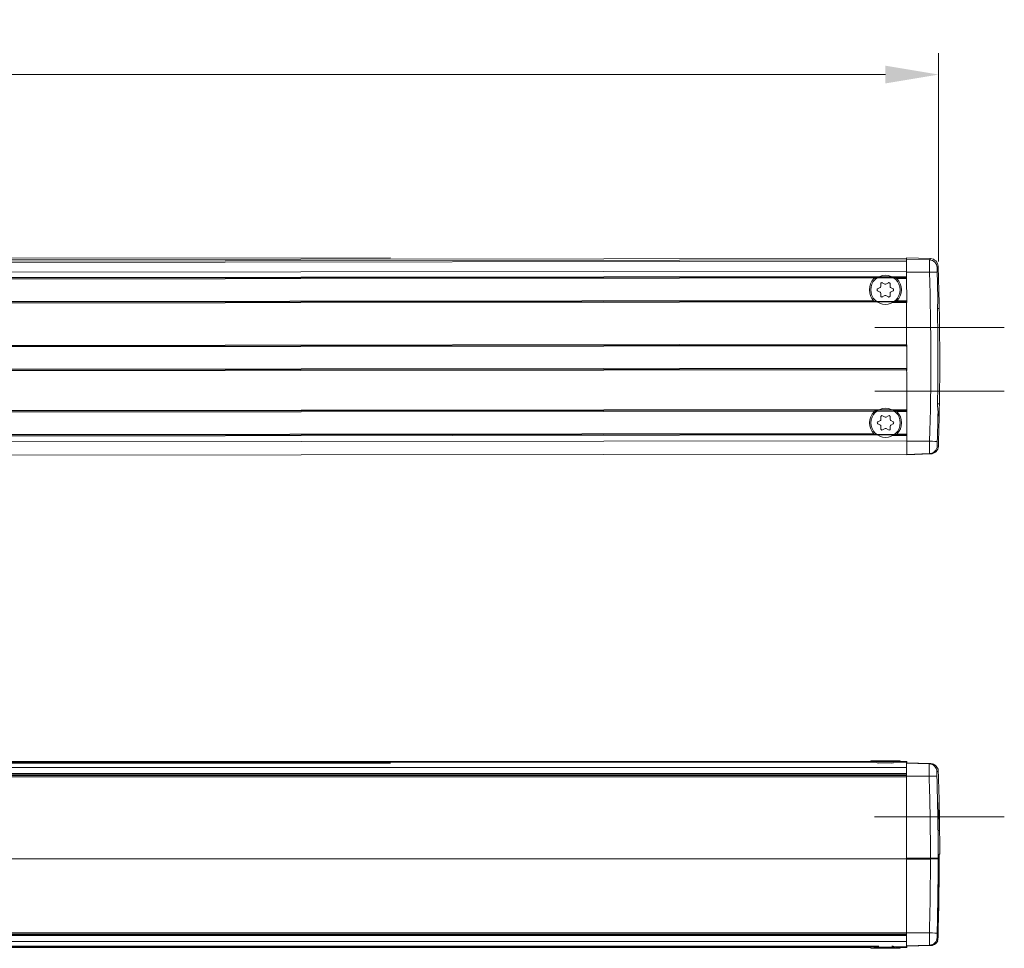
# Model space of a CAD drawing. Units: millimetres. Extents: x -1995 to 9755, y -3063 to 943.
# Drawn here: x 810 to 995, y -759 to -585 of the extents above; entities that cross this region are included whole.
import ezdxf

# ---------------------------------------------------------------- set-up
doc = ezdxf.new("R2010")
doc.units = ezdxf.units.MM
doc.header["$LTSCALE"] = 4
doc.linetypes.add('CENTER', pattern=[50.8, 31.75, -6.35, 6.35, -6.35])
for name, color, linetype, lineweight in [('SIMON-PROtec_01', 40, 'Continuous', 15), ('SIMON-PROtec_01.2', 40, 'CENTER', 15), ('SIMON-PROtec_07', 7, 'Continuous', 15)]:
    doc.layers.add(name, color=color, linetype=linetype, lineweight=lineweight)
doc.styles.add('arial_2.5', font='arial.ttf')
doc.dimstyles.new('Simon_RWA', dxfattribs={"dimscale": 4, "dimtxt": 2.5, "dimasz": 2.5, "dimexe": 2, "dimexo": 0, "dimgap": 0.8, "dimtad": 1, "dimrnd": 1e-08, "dimtxsty": 'arial_2.5', "dimcen": 0.09, "dimdle": 10, "dimclrd": 7, "dimclre": 7, "dimclrt": 7, "dimadec": 1, "dimazin": 2, "dimtfac": 1, "dimtmove": 0, "dimatfit": 3, "dimfxl": 1, "dimtolj": 1, "dimlwd": 25, "dimlwe": 25, "dimarcsym": 0})

# ---------------------------------------------------------------- blocks, each defined once
blk = doc.blocks.new('*D128')
at = {"layer": 'Defpoints', "color": 0, "transparency": 16777216}
for p in [(982.71, -595.12), (982.71, -634.26), (419.19, -634.83)]:
    blk.add_point(p, dxfattribs=at)
at = {"layer": 'SIMON-PROtec_07', "transparency": 16777216}
for p, q in [((419.19, -630.83), (419.19, -591.12)), ((982.71, -630.26), (982.71, -591.12)), ((429.19, -595.12), (972.71, -595.12))]:
    blk.add_line(p, q, dxfattribs=at)
for points in [[(429.19, -593.46), (429.19, -596.79), (419.19, -595.12)], [(972.71, -593.46), (972.71, -596.79), (982.71, -595.12)]]:
    blk.add_solid(points, dxfattribs=at)
at = {"layer": 'SIMON-PROtec_07', "transparency": 16777216, "insert": (700.95, -584.95), "char_height": 8, "attachment_point": 2, "style": 'arial_2.5'}
blk.add_mtext('\\A1;564', dxfattribs=at)

msp = doc.modelspace()

# ---------------------------------------------------------------- linework, layer by layer
at = {"layer": 'SIMON-PROtec_01'}
for p, q in [((976.69592, -629.95934), (425.19641, -630.63255)), ((976.69623, -630.21398), (425.19672, -630.88719)), ((879.69592, -629.56494), (641.6961, -629.85546)), ((976.69607, -629.68962), (641.69639, -630.09855)), ((976.69574, -629.80924), (976.69574, -629.8094)), ((976.69574, -629.8094), (980.97573, -629.95361)), ((976.69621, -629.80802), (976.69592, -629.56494)), ((981.16292, -629.7167), (976.69592, -629.56614)), ((981.16292, -629.71746), (976.69592, -629.5669)), ((976.69849, -632.07737), (425.19899, -632.75058)), ((976.69985, -633.17774), (976.69865, -632.19578)), ((980.98191, -632.28523), (976.69877, -632.28928)), ((976.69971, -633.05933), (430.54276, -633.72602)), ((638.44855, -633.62223), (976.68021, -633.20936)), ((639.19706, -633.77132), (976.68039, -633.35936)), ((971.82703, -634.96304), (971.82636, -634.41456)), ((972.12615, -634.24099), (972.60148, -634.51465)), ((972.80148, -634.5144), (973.27615, -634.23958)), ((973.57636, -634.41242), (973.57703, -634.9609)), ((976.69985, -633.17774), (974.04243, -633.18099)), ((974.44932, -633.33049), (976.70004, -633.32774)), ((974.84265, -633.48001), (976.70022, -633.47774)), ((976.70535, -637.67774), (976.70022, -633.47774)), ((971.25258, -635.41119), (971.72724, -635.13637)), ((971.72833, -636.03126), (971.253, -635.7576)), ((971.82921, -636.75282), (971.82854, -636.20434)), ((973.57854, -636.20221), (973.57921, -636.75069)), ((973.67724, -635.13399), (974.15257, -635.40765)), ((974.153, -635.75406), (973.67833, -636.02888)), ((639.69398, -638.27072), (976.68588, -637.85936)), ((976.6857, -637.70936), (639.95515, -638.1204)), ((970.45281, -637.56696), (640.24324, -637.97005)), ((972.60409, -636.65084), (972.12942, -636.92566)), ((973.27942, -636.92426), (972.80409, -636.6506)), ((974.04829, -637.98098), (976.70571, -637.97774)), ((976.70553, -637.82774), (974.45482, -637.83049)), ((976.70535, -637.67774), (974.84778, -637.68001)), ((981.15869, -639.12231), (981.15868, -639.12231)), ((982.82628, -639.12027), (982.476, -639.1207)), ((976.69559, -645.80935), (425.21576, -646.48253)), ((425.21594, -646.63253), (976.69577, -645.95935)), ((425.21612, -646.78253), (976.69595, -646.10935)), ((976.72091, -650.42773), (976.71578, -646.22773)), ((976.72077, -650.30932), (425.22125, -650.98253)), ((976.70126, -650.45935), (425.22143, -651.13253)), ((425.22161, -651.28253), (976.70144, -650.60935)), ((976.71054, -658.05934), (547.71871, -658.58301)), ((547.98025, -658.73269), (976.71072, -658.20934)), ((548.2687, -658.88233), (976.71091, -658.35934)), ((976.73037, -658.17772), (974.07294, -658.18097)), ((974.47984, -658.33047), (976.73055, -658.32772)), ((974.87317, -658.47999), (976.73074, -658.47772)), ((976.73586, -662.67772), (976.73074, -658.47772)), ((981.18053, -657.02229), (981.18054, -657.02229)), ((982.49785, -657.02069), (982.84813, -657.02026)), ((971.28309, -660.41117), (971.75776, -660.13635)), ((971.85755, -659.96302), (971.85688, -659.41454)), ((972.15666, -659.24097), (972.632, -659.51463)), ((972.832, -659.51438), (973.30666, -659.23956)), ((973.60688, -659.4124), (973.60754, -659.96088)), ((973.70776, -660.13397), (974.18309, -660.40763)), ((971.75885, -661.03124), (971.28352, -660.75758)), ((971.85973, -661.75281), (971.85906, -661.20432)), ((972.63461, -661.65082), (972.15994, -661.92564)), ((973.30994, -661.92424), (972.83461, -661.65058)), ((973.60906, -661.20219), (973.60973, -661.75067)), ((974.18351, -660.75404), (973.70885, -661.02886)), ((976.73743, -663.95931), (425.23791, -664.63252)), ((430.57914, -663.526), (976.7164, -662.85934)), ((976.71622, -662.70934), (546.48463, -663.23452)), ((970.48333, -662.56695), (547.23277, -663.0836)), ((974.0788, -662.98096), (976.73623, -662.97772)), ((976.73605, -662.82772), (974.48533, -662.83047)), ((976.73586, -662.67772), (974.87829, -662.67999)), ((976.73757, -664.07772), (976.73623, -662.97772)), ((976.73753, -664.04369), (981.01505, -664.03727)), ((425.24096, -667.13252), (976.74047, -666.45931)), ((981.0145, -666.36919), (976.74056, -666.52366)), ((981.20753, -666.41627), (976.74063, -666.57772)), ((879.69866, -724.5185), (425.199, -724.51843)), ((970.95079, -724.36851), (638.44855, -724.36846)), ((970.55994, -724.21851), (639.19707, -724.21846)), ((969.98331, -724.09519), (969.98331, -724.2185)), ((974.84265, -724.2185), (970.56293, -724.2185)), ((976.70004, -724.3685), (974.44933, -724.3685)), ((976.70022, -724.2185), (974.84265, -724.2185)), ((975.48331, -724.09519), (975.48331, -724.2185)), ((976.69866, -724.5185), (976.69986, -724.5185)), ((976.69881, -724.53061), (980.93599, -724.67857)), ((976.70022, -724.2185), (976.70535, -724.2185)), ((976.71579, -724.2185), (976.70535, -724.2185)), ((976.71561, -724.3685), (976.70553, -724.3685)), ((976.71579, -724.2185), (976.72092, -724.2185)), ((981.20245, -724.62511), (976.71815, -724.46852)), ((976.73074, -724.21851), (976.72092, -724.21851)), ((976.73056, -724.36851), (976.7211, -724.36851)), ((976.73074, -724.21851), (976.73587, -724.21851)), ((976.69657, -725.35185), (425.19672, -725.35176)), ((976.69585, -726.48518), (630.24363, -726.48513)), ((630.43161, -726.61846), (976.69582, -726.61851)), ((976.69579, -726.85413), (641.69674, -726.85408)), ((976.69578, -726.98651), (976.69545, -742.38092)), ((980.93237, -726.98912), (976.69578, -726.98651)), ((976.69578, -727.09973), (641.69643, -727.09968)), ((976.69592, -742.49351), (976.69625, -727.09972)), ((982.77031, -734.61178), (982.84114, -734.61066)), ((982.82516, -741.61976), (982.84813, -741.61896)), ((976.69592, -742.49353), (641.6961, -742.49347)), ((976.69545, -742.38092), (981.16292, -742.38093)), ((976.69621, -756.41987), (976.69592, -742.49351)), ((981.16292, -742.55612), (976.69592, -742.55611)), ((982.80434, -743.86852), (982.777, -743.86852)), ((976.69621, -756.41989), (641.69639, -756.41983)), ((976.69576, -756.66552), (641.6967, -756.66547)), ((976.69574, -756.44049), (976.69574, -756.4499)), ((976.69574, -756.4499), (980.97573, -756.44729)), ((982.60479, -755.66852), (982.63211, -755.66852)), ((425.19655, -756.95176), (976.69581, -756.95185)), ((976.69638, -758.08518), (425.19672, -758.08509)), ((976.69578, -756.81851), (425.19682, -756.81843)), ((982.49785, -757.90584), (982.47514, -757.90505)), ((971.45872, -758.91851), (425.19899, -758.91843)), ((638.44855, -759.06846), (970.95073, -759.06851)), ((639.19706, -759.21846), (969.95279, -759.21851)), ((969.95279, -759.34182), (969.95279, -759.2185)), ((974.44932, -759.0685), (976.70004, -759.0685)), ((974.84265, -759.2185), (976.70022, -759.2185)), ((975.45279, -759.34182), (975.45279, -759.2185)), ((976.69985, -758.9185), (976.69865, -758.9185)), ((980.98191, -758.75663), (976.69877, -758.90619)), ((976.70535, -759.2185), (976.70022, -759.2185)), ((976.70535, -759.2185), (976.71578, -759.2185)), ((976.70553, -759.0685), (976.7156, -759.0685)), ((976.72091, -759.2185), (976.71578, -759.2185)), ((981.24945, -758.81028), (976.71815, -758.96851)), ((976.72091, -759.21851), (976.73074, -759.21851)), ((976.72109, -759.06851), (976.73055, -759.06851)), ((976.73586, -759.21851), (976.73074, -759.21851))]:
    msp.add_line(p, q, dxfattribs=at)
for centre in [(972.70279, -635.58262), (972.7333, -660.5826)]:
    msp.add_circle(centre, 2.75, dxfattribs=at)
for centre, radius, start, end in [((981.11239, -631.21584), 1.5, 2.0077359, 88.0692912), ((972.70279, -635.58262), 3, 135.6429362, 224.4969442), ((972.02636, -634.41431), 0.2, 60.0699402, 180.0699402), ((972.70127, -634.34132), 0.2, 240.0699402, 300.0699402), ((973.37636, -634.41266), 0.2, 0.0699402, 120.0699402), ((972.70279, -635.58262), 3, 315.6429362, 44.4969442), ((971.35279, -635.58427), 0.2, 120.0699402, 240.0699402), ((971.62703, -634.96328), 0.2, 300.0699402, 0.0699402), ((971.62854, -636.20459), 0.2, 0.0699402, 60.0699402), ((973.77703, -634.96066), 0.2, 180.0699402, 240.0699402), ((973.77854, -636.20196), 0.2, 120.0699402, 180.0699402), ((974.05278, -635.58097), 0.2, 300.0699402, 60.0699402), ((972.02921, -636.75258), 0.2, 180.0699402, 300.0699402), ((972.7043, -636.82392), 0.2, 60.0699402, 120.0699402), ((973.37921, -636.75093), 0.2, 240.0699402, 0.0699402), ((972.7333, -660.5826), 3, 135.6429362, 224.4969442), ((972.7333, -660.5826), 3, 315.6429362, 44.4969442), ((971.3833, -660.58425), 0.2, 120.0699402, 240.0699402), ((971.65755, -659.96326), 0.2, 300.0699402, 0.0699402), ((972.05688, -659.41429), 0.2, 60.0699402, 180.0699402), ((972.73179, -659.3413), 0.2, 240.0699402, 300.0699402), ((973.40688, -659.41265), 0.2, 0.0699402, 120.0699402), ((973.80754, -659.96064), 0.2, 180.0699402, 240.0699402), ((974.0833, -660.58096), 0.2, 300.0699402, 60.0699402), ((971.65906, -661.20457), 0.2, 0.0699402, 60.0699402), ((972.05973, -661.75256), 0.2, 180.0699402, 300.0699402), ((972.73482, -661.82391), 0.2, 60.0699402, 120.0699402), ((973.40973, -661.75091), 0.2, 240.0699402, 0.0699402), ((973.80906, -661.20194), 0.2, 120.0699402, 180.0699402), ((981.15392, -664.91709), 1.5, 272.0699403, 358.1334962)]:
    msp.add_arc(centre, radius, start, end, dxfattribs=at)
for centre, major_axis, ratio, start_param, end_param in [((976.69879, -632.30902), (-0.00305, 2.5), 0.00001, 0.023259352, 0.480884757), ((976.69729, -631.07774), (-0.00122, 1), 0.00001, 0.130551263, 0.727916348), ((976.69652, -630.05798), (-0.00031, 0.25), 0.00001, 0.017045346, 0.100469285), ((976.69865, -632.19578), (-0.00305, 2.5), 0.00001, 0.729442076, 1.570796104), ((484.12184, -612.97455), (497.04105, -16.75225), 0.017441558, 6.256322947, 6.284262306), ((980.92521, -631.45253), (0.77387, -1.28496), 0.999487168, 1.063516892, 2.565589793), ((981.30957, -634.94676), (-0.14665, 5.23007), 0.000259145, 6.283169299, 6.300236679), ((981.1124, -631.21638), (1.49941, 0.04196), 0.999847305, 0.007062112, 1.509135013), ((980.92957, -632.29713), (1.4992, 0.04902), 0.006792059, 0.029672339, 1.535658835), ((501.43126, -648.65793), (0.5987, -490.89941), 0.97742654, 1.538270245, 1.602962866), ((982.45218, -632.25374), (-0.02808, 0.85317), 0.027959929, 0.015634147, 1.56295728), ((484.07479, -614.37054), (498.53666, -16.80266), 0.017441558, 6.256322947, 6.284262306), ((502.08192, -648.65753), (0.58953, -491.67506), 0.977504224, 1.592075772, 1.603005539), ((976.71836, -648.07818), (2.44137, -1999.99849), 0.00001, 4.70493855, 4.705088557), ((976.69985, -633.17774), (0.00018, -0.15), 0.00001, 0.000944698, 1.571270393), ((976.70022, -633.47774), (-0.00018, 0.15), 0.00001, 6.282671317, 7.853981411), ((976.71836, -648.07818), (2.44137, -1999.99851), 0.00001, 4.707188438, 4.711463605), ((976.70535, -637.67774), (0.00018, -0.15), 0.00001, 4.711353631, 6.281112829), ((976.70571, -637.97774), (-0.00018, 0.15), 0.00001, 4.712388758, 6.290684949), ((982.64775, -639.12189), (-0.04294, 2.24327), 0.02640375, 0.000448369, 0.836510586), ((483.14434, -654.93123), (499.63462, 18.0589), 0.00001, 6.282880814, 6.306486625), ((982.82001, -639.12168), (-0.04301, 2.24929), 0.002799927, 4.712963707, 6.283232699), ((483.49794, -648.6798), (0.61319, -499.72393), 0.999390554, 1.55287911, 1.588700776), ((976.71542, -645.92773), (0.00018, -0.15), 0.00001, 0.003971333, 1.57277981), ((976.71578, -646.22773), (-0.00018, 0.15), 0.00001, 6.279652501, 7.853981411), ((976.71836, -648.07818), (2.44137, -1999.99851), 0.00001, 4.713563772, 4.717588922), ((976.72091, -650.42773), (0.00018, -0.15), 0.00001, 4.712863048, 6.284130005), ((976.72128, -650.72773), (-0.00018, 0.15), 0.00001, 4.712388758, 6.284647428), ((976.73037, -658.17772), (0.00018, -0.15), 0.00001, 0.00397131, 1.572779819), ((976.73074, -658.47772), (-0.00018, 0.15), 0.00001, 6.282671317, 7.853981411), ((502.08127, -648.65673), (0.61001, -491.67534), 0.977504942, 1.538226838, 1.5495186), ((982.6696, -657.01907), (0.03746, 2.24337), 0.026403757, 2.305081622, 3.141143839), ((982.84186, -657.01886), (-0.03752, -2.24939), 0.002799935, 6.28313747, 7.853406462), ((483.12908, -642.42926), (499.67722, -16.83905), 0.00001, 0.001651469, 0.025256753), ((976.71836, -648.07818), (2.44137, -1999.99854), 0.00001, 4.719689299, 4.719839313), ((976.73586, -662.67772), (0.00018, -0.15), 0.00001, 4.712863047, 6.284130005), ((976.73623, -662.97772), (-0.00018, 0.15), 0.00001, 4.712388758, 6.29068495), ((976.73757, -664.07772), (0.00305, -2.5), 0.00001, 4.709844448, 6.2780964), ((980.96269, -664.02537), (1.4993, -0.04589), 0.006867883, 4.747531683, 6.253515371), ((982.48538, -664.06551), (0.02631, 0.85343), 0.027956751, 1.578722569, 3.136079734), ((980.96032, -664.87021), (-0.33409, -1.46232), 0.99959399, 0.260838981, 1.76283457), ((501.62179, -561.62232), (481.03134, -103.34364), 0.000370849, 0.000067284, 0.028494642), ((500.94032, -563.1388), (480.26777, -103.27733), 0.000370626, 0.000067324, 0.028474562), ((500.93631, -563.14871), (480.27179, -103.26741), 0.000369411, 6.281723613, 6.283252411), ((972.73331, -724.09519), (2.75, 0), 0.00001, 6.2638591, 9.405451754), ((972.70279, -724.2185), (3, 0), 0.00001, 3.915769496, 3.918210802), ((972.70279, -724.22186), (-2.75, 0), 0.00001, 3.841419241, 5.586301833), ((972.70279, -724.4685), (-2.75, 0), 0.00001, 4.125645238, 5.301574034), ((976.69883, -727.03053), (0, 2.5), 0.001220687, 0.007879782, 1.553188247), ((976.69866, -727.0185), (0, 2.5), 0.001220687, 6.283185084, 7.124253755), ((976.71773, -2724.46851), (0.00031, 2000), 0.001220687, 6.28314268, 6.291065089), ((976.69986, -724.3685), (0, -0.15), 0.001220687, 6.283185084, 7.853981411), ((976.70022, -724.3685), (0, 0.15), 0.001220687, 6.283185084, 7.853981411), ((976.70535, -724.3685), (0, 0.15), 0.001220687, 4.712388757, 6.283185084), ((976.70572, -724.3685), (0, -0.15), 0.001220687, 4.712388758, 5.708780187), ((976.71542, -724.3685), (0, 0.15), 0.001220687, 3.973220678, 4.712388726), ((976.71579, -724.3685), (0, 0.15), 0.001220687, 6.283185084, 7.853981411), ((976.72092, -724.3685), (0, 0.15), 0.001220687, 4.712388757, 6.283185084), ((976.72128, -724.3685), (0, -0.15), 0.001220687, 4.712388758, 5.443166084), ((976.73038, -724.36851), (0, 0.15), 0.001220687, 3.978694567, 4.712388727), ((976.73074, -724.36851), (0, 0.15), 0.001220687, 6.283185084, 7.853981411), ((976.73587, -724.36851), (0, 0.15), 0.001220687, 4.712388757, 6.283185084), ((976.73624, -724.36851), (0, -0.15), 0.001220687, 4.712388758, 5.447826551), ((501.14448, -828.45909), (480.05828, 103.83391), 0.000258265, 0.001020397, 0.033283225), ((980.88365, -726.17761), (-0.3054, 1.46858), 0.999445381, 4.540154717, 6.043127937), ((976.69729, -726.0185), (0, 1), 0.001220687, 0.841068448, 1.509714018), ((980.88185, -727.01551), (1.4993, 0.04567), 0.016572587, 0.034516819, 1.53658982), ((484.12184, -741.83969), (230.29594, -440.78819), 0.99927776, 1.088547487, 1.119506033), ((982.40874, -726.98329), (-0.02653, 0.85472), 0.032798989, 0.005791418, 1.55307661), ((484.07479, -741.86427), (230.9889, -442.11453), 0.99927776, 1.088547487, 1.119506033), ((501.83441, -829.99159), (480.81519, 103.9165), 0.000258145, 6.283138318, 6.316491489), ((982.82001, -743.86829), (0.0063, 2.24934), 0.019120914, 0.000678493, 1.570947485), ((982.84186, -743.8683), (-0.0063, -2.24934), 0.016679558, 3.142264748, 4.71253374), ((483.49794, -759.06019), (499.41975, 17.44402), 0.000042834, 6.283183835, 6.302316027), ((976.70155, -742.4689), (0, -4.99695), 0.001220693, 4.694780899, 4.697855088), ((484.12184, -743.09165), (-228.69911, -441.6188), 0.999280476, 2.021477687, 2.049417046), ((981.30945, -742.4708), (0.00142, -5.1078), 0.028686704, 4.69478542, 4.711899789), ((981.30957, -742.46704), (-0.00141, -5.10988), 0.028698458, 4.712652219, 4.729831163), ((981.1124, -742.40732), (1.5, -0.00074), 0.017623108, 0.035045958, 1.537118959), ((981.11239, -742.46851), (1.5, -0.00001), 0.00011422, 0.035041604, 1.537099001), ((981.1124, -742.52996), (1.5, 0.00073), 0.017467928, 4.746066525, 6.248139426), ((484.07479, -743.06729), (-229.38727, -442.94764), 0.999280476, 2.021477687, 2.049417046), ((982.71441, -742.4703), (-0.00004, 3.58728), 0.028697643, 1.553189092, 1.570298402), ((982.71506, -742.46735), (0.00005, 3.59854), 0.028787701, 1.571120646, 1.58824774), ((483.14434, -742.46844), (0.0034, 499.96088), 0.999347437, 4.685990501, 4.709595412), ((483.12908, -742.46844), (0.00296, -499.96088), 0.999432643, 1.544385108, 1.56799002), ((976.69879, -756.40627), (0, -2.5), 0.001220687, 4.72984205, 6.275290772), ((976.69652, -756.41551), (0, 0.25), 0.001220687, 1.588249397, 1.671673285), ((980.92521, -756.42113), (1.49944, -0.04115), 0.016520625, 4.74654116, 6.248614061), ((982.45218, -756.44891), (0.02391, 0.8532), 0.032859288, 1.588369025, 3.135692159), ((982.64775, -755.66644), (0.05927, 2.24332), 0.019114827, 1.572223406, 2.408285623), ((982.6696, -755.66645), (-0.05927, -2.24332), 0.016675145, 4.713752006, 5.549814222), ((976.69729, -757.4185), (0, 1), 0.001220687, 1.703851397, 2.300523822), ((976.69865, -756.4185), (0, -2.5), 0.001220687, 5.442116414, 6.283185085), ((980.92957, -757.25759), (-0.30525, -1.46861), 0.999442867, 0.239959283, 1.745945779), ((502.08192, -653.65374), (480.61481, -103.70206), 0.000252893, 6.249804043, 6.260733809), ((972.70279, -759.34182), (-2.75, 0), 0.00001, 3.139123197, 6.280715851), ((972.70279, -759.09518), (2.75, 0), 0.00001, 0.860730173, 2.283496805), ((976.71836, 1241.03149), (-0.00031, -2000), 0.001220687, 6.275290772, 6.283227935), ((976.69985, -759.0685), (0, 0.15), 0.001220687, 4.712388758, 6.283185084), ((976.70022, -759.0685), (0, -0.15), 0.001220687, 4.712388757, 6.283185084), ((976.70535, -759.0685), (0, -0.15), 0.001220687, 6.283185084, 7.853981411), ((976.70571, -759.0685), (0, -0.15), 0.001220687, 3.716276291, 4.712388709), ((976.71542, -759.0685), (0, 0.15), 0.001220687, 4.712388758, 5.451349778), ((976.71578, -759.0685), (0, -0.15), 0.001220687, 4.712388757, 6.283185084), ((976.72091, -759.0685), (0, -0.15), 0.001220687, 6.283185084, 7.853981411), ((976.72128, -759.0685), (0, -0.15), 0.001220687, 3.981806842, 4.712388727), ((976.73037, -759.06851), (0, 0.15), 0.001220687, 4.712388758, 5.445917579), ((976.73074, -759.06851), (0, -0.15), 0.001220687, 4.712388757, 6.283185084), ((976.73586, -759.06851), (0, -0.15), 0.001220687, 6.283185084, 7.853981411), ((976.73623, -759.06851), (0, -0.15), 0.001220687, 3.97709816, 4.712388726), ((501.43126, -655.09516), (479.81849, -103.71505), 0.000257672, 6.249826697, 6.282166691)]:
    msp.add_ellipse(centre, major_axis=major_axis, ratio=ratio, start_param=start_param, end_param=end_param, dxfattribs=at)
for points, knots in [([(980.97573, -629.95361), (980.9726, -629.95903), (980.97028, -630.02913), (980.96901, -630.15163), (980.96837, -630.21288), (980.96798, -630.2871), (980.96783, -630.37215), (980.96776, -630.41468), (980.96774, -630.45991), (980.96778, -630.50756), (980.9678, -630.53138), (980.96783, -630.55581), (980.96788, -630.5808), (980.96792, -630.60579), (980.96799, -630.63217), (980.96805, -630.65744), (980.96861, -630.85962), (980.96996, -631.10477), (980.97228, -631.38155), (980.9746, -631.65834), (980.9779, -631.96695), (980.98191, -632.28523)], [0, 0, 0, 0, 0.25, 0.25, 0.25, 0.375, 0.375, 0.375, 0.4375, 0.4375, 0.4375, 0.46875, 0.46875, 0.46875, 0.5, 0.5, 0.5, 0.75, 0.75, 0.75, 1, 1, 1, 1]), ([(970.5578, -633.48524), (970.57248, -633.47023), (970.58927, -633.45651), (970.63443, -633.42489), (970.66409, -633.4088), (970.76173, -633.36386), (970.84775, -633.34127), (970.92863, -633.33525), (970.9397, -633.33477), (970.95076, -633.33476)], [0.08577930204, 0.08577930204, 0.08577930204, 0.08577930204, 0.09196492004, 0.09196492004, 0.10150077343, 0.10150077343, 0.12569984932, 0.12569984932, 0.1294141635, 0.1294141635, 0.1294141635, 0.1294141635]), ([(974.44932, -633.33049), (974.46038, -633.33048), (974.47145, -633.33092), (974.55234, -633.33675), (974.63842, -633.35913), (974.73617, -633.40383), (974.76587, -633.41985), (974.81111, -633.45136), (974.82793, -633.46503), (974.84265, -633.48001)], [0.01502562453, 0.01502562453, 0.01502562453, 0.01502562453, 0.01873993871, 0.01873993871, 0.0429390146, 0.0429390146, 0.05247486799, 0.05247486799, 0.05866048599, 0.05866048599, 0.05866048599, 0.05866048599]), ([(970.95625, -637.83476), (970.94519, -637.83477), (970.93412, -637.83432), (970.85323, -637.8285), (970.76716, -637.80612), (970.6694, -637.76142), (970.6397, -637.7454), (970.59446, -637.71389), (970.57764, -637.70021), (970.56292, -637.68524)], [0.08509059568, 0.08509059568, 0.08509059568, 0.08509059568, 0.08880490986, 0.08880490986, 0.11300398575, 0.11300398575, 0.12253983914, 0.12253983914, 0.12872545714, 0.12872545714, 0.12872545714, 0.12872545714]), ([(974.84778, -637.68001), (974.8331, -637.69502), (974.81631, -637.70873), (974.77114, -637.74035), (974.74148, -637.75645), (974.64384, -637.80139), (974.55782, -637.82397), (974.47694, -637.83), (974.46587, -637.83047), (974.45482, -637.83049)], [0.0157143309, 0.0157143309, 0.0157143309, 0.0157143309, 0.0218999489, 0.0218999489, 0.03143580228, 0.03143580228, 0.05563487818, 0.05563487818, 0.05934919235, 0.05934919235, 0.05934919235, 0.05934919235]), ([(982.476, -639.1207), (982.47562, -639.10228), (982.47535, -639.08387), (982.47496, -639.04343), (982.47488, -639.02142), (982.47509, -638.95322), (982.47585, -638.90714), (982.48261, -638.67433), (982.49793, -638.49178), (982.54282, -638.05504), (982.57408, -637.81925), (982.57501, -637.61961)], [-0.1589336679, -0.1589336679, -0.1589336679, -0.1589336679, -0.1536894122, -0.1536894122, -0.1474148232, -0.1474148232, -0.1342413869, -0.1342413869, -0.0806481964, -0.0806481964, -0.000001, -0.000001, -0.000001, -0.000001]), ([(982.49785, -657.02068), (982.55151, -654.03838), (982.57646, -651.05339), (982.56918, -645.08778), (982.53694, -642.10285), (982.476, -639.1207)], [0.000001, 0.000001, 0.000001, 0.000001, 0.894835527, 0.894835527, 1.789669719, 1.789669719, 1.789669719, 1.789669719]), ([(970.58831, -658.48522), (970.60299, -658.47021), (970.61978, -658.45649), (970.66495, -658.42487), (970.69461, -658.40878), (970.79225, -658.36384), (970.87827, -658.34125), (970.95915, -658.33523), (970.97021, -658.33475), (970.98127, -658.33474)], [0.08577930204, 0.08577930204, 0.08577930204, 0.08577930204, 0.09196492004, 0.09196492004, 0.10150077343, 0.10150077343, 0.12569984932, 0.12569984932, 0.1294141635, 0.1294141635, 0.1294141635, 0.1294141635]), ([(974.47984, -658.33047), (974.4909, -658.33046), (974.50196, -658.3309), (974.58286, -658.33673), (974.66893, -658.35911), (974.76669, -658.40381), (974.79639, -658.41983), (974.84163, -658.45134), (974.85845, -658.46501), (974.87317, -658.47999)], [0.01502562453, 0.01502562453, 0.01502562453, 0.01502562453, 0.01873993871, 0.01873993871, 0.0429390146, 0.0429390146, 0.05247486799, 0.05247486799, 0.05866048599, 0.05866048599, 0.05866048599, 0.05866048599]), ([(982.60053, -658.52152), (982.59911, -658.3223), (982.56741, -658.08713), (982.52142, -657.65074), (982.50558, -657.46778), (982.49823, -657.23444), (982.49735, -657.18832), (982.49698, -657.12005), (982.49699, -657.09801), (982.49729, -657.05754), (982.49752, -657.03911), (982.49785, -657.02068)], [-0.1674381505, -0.1674381505, -0.1674381505, -0.1674381505, -0.0826519196, -0.0826519196, -0.0260410783, -0.0260410783, -0.0121478718, -0.0121478718, -0.0055303695, -0.0055303695, -0.000001, -0.000001, -0.000001, -0.000001]), ([(970.98677, -662.83474), (970.97571, -662.83475), (970.96464, -662.8343), (970.88375, -662.82848), (970.79767, -662.8061), (970.69992, -662.7614), (970.67022, -662.74538), (970.62498, -662.71387), (970.60816, -662.7002), (970.59344, -662.68522)], [0.08509059568, 0.08509059568, 0.08509059568, 0.08509059568, 0.08880490986, 0.08880490986, 0.11300398575, 0.11300398575, 0.12253983914, 0.12253983914, 0.12872545714, 0.12872545714, 0.12872545714, 0.12872545714]), ([(974.87829, -662.67999), (974.86361, -662.695), (974.84682, -662.70872), (974.80166, -662.74033), (974.772, -662.75643), (974.67435, -662.80137), (974.58834, -662.82396), (974.50746, -662.82998), (974.49639, -662.83045), (974.48533, -662.83047)], [0.0157143309, 0.0157143309, 0.0157143309, 0.0157143309, 0.0218999489, 0.0218999489, 0.03143580228, 0.03143580228, 0.05563487818, 0.05563487818, 0.05934919235, 0.05934919235, 0.05934919235, 0.05934919235]), ([(981.01505, -664.03727), (981.01172, -664.36169), (981.00909, -664.67602), (981.00741, -664.95687), (981.00657, -665.0973), (981.00596, -665.22958), (981.00556, -665.35193), (981.00516, -665.47427), (981.00497, -665.58559), (981.00496, -665.68803), (981.00492, -665.8929), (981.00563, -666.06344), (981.00723, -666.18203), (981.00883, -666.30063), (981.01134, -666.36699), (981.0145, -666.36919)], [0, 0, 0, 0, 0.25, 0.25, 0.25, 0.375, 0.375, 0.375, 0.5, 0.5, 0.5, 0.75, 0.75, 0.75, 1, 1, 1, 1]), ([(970.95076, -724.3685), (970.9397, -724.36171), (970.92864, -724.35524), (970.84776, -724.30964), (970.76174, -724.27143), (970.66409, -724.23841), (970.63443, -724.22972), (970.58927, -724.22069), (970.57248, -724.2185), (970.5578, -724.2185)], [0.08509059568, 0.08509059568, 0.08509059568, 0.08509059568, 0.08880490986, 0.08880490986, 0.11300398575, 0.11300398575, 0.12253983914, 0.12253983914, 0.12872545714, 0.12872545714, 0.12872545714, 0.12872545714]), ([(971.46293, -724.5185), (971.38666, -724.5185), (971.30017, -724.50356), (971.13665, -724.45945), (971.03302, -724.41899), (970.95076, -724.3685)], [0.1082513553, 0.1082513553, 0.1082513553, 0.1082513553, 0.13276877528, 0.13276877528, 0.16145392154, 0.16145392154, 0.16145392154, 0.16145392154]), ([(974.44933, -724.3685), (974.36707, -724.41899), (974.26338, -724.45945), (974.09973, -724.50356), (974.01316, -724.5185), (973.93679, -724.5185)], [0.01429475885, 0.01429475885, 0.01429475885, 0.01429475885, 0.04297990512, 0.04297990512, 0.0674973251, 0.0674973251, 0.0674973251, 0.0674973251]), ([(974.84265, -724.2185), (974.82794, -724.2185), (974.81111, -724.22069), (974.76587, -724.22972), (974.73618, -724.23841), (974.63842, -724.27143), (974.55235, -724.30965), (974.47145, -724.35524), (974.46039, -724.36171), (974.44933, -724.3685)], [0.0157143309, 0.0157143309, 0.0157143309, 0.0157143309, 0.0218999489, 0.0218999489, 0.03143580228, 0.03143580228, 0.05563487818, 0.05563487818, 0.05934919235, 0.05934919235, 0.05934919235, 0.05934919235]), ([(980.93599, -724.67857), (980.93197, -724.68096), (980.9287, -724.74951), (980.92651, -724.86999), (980.92431, -724.99047), (980.92315, -725.16402), (980.92286, -725.36691), (980.92256, -725.5698), (980.9231, -725.81558), (980.92468, -726.09165), (980.92627, -726.36773), (980.92891, -726.67425), (980.93237, -726.98912)], [0, 0, 0, 0, 0.25, 0.25, 0.25, 0.5, 0.5, 0.5, 0.75, 0.75, 0.75, 1, 1, 1, 1]), ([(981.20248, -724.62511), (981.24529, -724.62661), (981.2991, -724.6304), (981.41374, -724.64648), (981.47428, -724.65826), (981.61134, -724.69465), (981.68928, -724.72195), (981.87344, -724.80462), (981.97883, -724.8679), (982.1927, -725.03516), (982.29858, -725.1473), (982.47465, -725.40207), (982.54486, -725.54916), (982.62517, -725.82266), (982.64547, -725.94912), (982.6496, -726.07509)], [0, 0, 0, 0, 0.0221184864, 0.0221184864, 0.0425653371, 0.0425653371, 0.068056604, 0.068056604, 0.1048427752, 0.1048427752, 0.1503354609, 0.1503354609, 0.1982011514, 0.1982011514, 0.2361561066, 0.2361561066, 0.2361561066, 0.2361561066]), ([(982.7703, -734.61066), (982.76805, -734.46782), (982.76599, -734.32694), (982.7641, -734.1879), (982.76365, -734.15483), (982.76321, -734.12186), (982.76278, -734.08899), (982.7614, -733.98362), (982.76011, -733.87862), (982.75894, -733.77566), (982.75821, -733.71151), (982.75753, -733.64816), (982.75689, -733.58596), (982.75619, -733.51731), (982.75554, -733.45016), (982.75496, -733.38449), (982.75417, -733.29518), (982.75348, -733.2086), (982.7529, -733.12476), (982.75267, -733.09077), (982.75245, -733.05719), (982.75226, -733.02412), (982.75161, -732.91565), (982.75116, -732.81273), (982.75093, -732.71815), (982.75091, -732.71329), (982.7509, -732.70846), (982.75089, -732.70364), (982.75067, -732.60442), (982.75067, -732.51351), (982.75091, -732.43103), (982.75095, -732.41576), (982.751, -732.40078), (982.75106, -732.38609), (982.75132, -732.32195), (982.75174, -732.26413), (982.7523, -732.21315), (982.75259, -732.18635), (982.75292, -732.16143), (982.7533, -732.13844), (982.7538, -732.10741), (982.75438, -732.07967), (982.75503, -732.05544), (982.75577, -732.02757), (982.75662, -732.00434), (982.75755, -731.98596), (982.75802, -731.97665), (982.75852, -731.96863), (982.75903, -731.96187), (982.76042, -731.94367), (982.76195, -731.93457), (982.76363, -731.9345), (982.76382, -731.93449), (982.76402, -731.9346), (982.76421, -731.93482), (982.76611, -731.93701), (982.7682, -731.95051), (982.77043, -731.97499), (982.77074, -731.97841), (982.77105, -731.98204), (982.77137, -731.98588), (982.77333, -732.00972), (982.77539, -732.04157), (982.77754, -732.08141), (982.77847, -732.09859), (982.77941, -732.11727), (982.78038, -732.13745), (982.78199, -732.17134), (982.78366, -732.20946), (982.78536, -732.25145), (982.78702, -732.29244), (982.7887, -732.33713), (982.7904, -732.38495), (982.79149, -732.41554), (982.79259, -732.4475), (982.79369, -732.48085), (982.79608, -732.55306), (982.79851, -732.63176), (982.80099, -732.71714), (982.80144, -732.73257), (982.80188, -732.74815), (982.80233, -732.7639), (982.80525, -732.86709), (982.80816, -732.97702), (982.81105, -733.09331), (982.81128, -733.10286), (982.81152, -733.11245), (982.81176, -733.12209), (982.8144, -733.22962), (982.81705, -733.34337), (982.81964, -733.46124), (982.82054, -733.50216), (982.82144, -733.54358), (982.82232, -733.58535), (982.82417, -733.67249), (982.82598, -733.76108), (982.82774, -733.85091), (982.82926, -733.92816), (982.83074, -734.00633), (982.8322, -734.08558), (982.83313, -734.13646), (982.83406, -734.1878), (982.83496, -734.23948), (982.83712, -734.36189), (982.83919, -734.48636), (982.84114, -734.61066)], [0, 0, 0, 0, 0.000422478872, 0.000422478872, 0.000422478872, 0.000522973555, 0.000522973555, 0.000522973555, 0.000845178389, 0.000845178389, 0.000845178389, 0.00104594711, 0.00104594711, 0.00104594711, 0.001267559759, 0.001267559759, 0.001267559759, 0.001568920665, 0.001568920665, 0.001568920665, 0.001691101578, 0.001691101578, 0.001691101578, 0.002091894219, 0.002091894219, 0.002091894219, 0.002112471209, 0.002112471209, 0.002112471209, 0.002536360531, 0.002536360531, 0.002536360531, 0.002614867774, 0.002614867774, 0.002614867774, 0.002957664382, 0.002957664382, 0.002957664382, 0.003137841329, 0.003137841329, 0.003137841329, 0.003381063048, 0.003381063048, 0.003381063048, 0.003660814884, 0.003660814884, 0.003660814884, 0.003802450483, 0.003802450483, 0.003802450483, 0.004183788439, 0.004183788439, 0.004183788439, 0.004226646259, 0.004226646259, 0.004226646259, 0.00464791076, 0.00464791076, 0.00464791076, 0.004706761994, 0.004706761994, 0.004706761994, 0.005072136855, 0.005072136855, 0.005072136855, 0.005229735549, 0.005229735549, 0.005229735549, 0.005494335015, 0.005494335015, 0.005494335015, 0.005752709104, 0.005752709104, 0.005752709104, 0.005917939315, 0.005917939315, 0.005917939315, 0.006275682658, 0.006275682658, 0.006275682658, 0.006340308235, 0.006340308235, 0.006340308235, 0.006763876943, 0.006763876943, 0.006763876943, 0.006798656213, 0.006798656213, 0.006798656213, 0.007186855558, 0.007186855558, 0.007186855558, 0.007321629768, 0.007321629768, 0.007321629768, 0.007602815791, 0.007602815791, 0.007602815791, 0.007844603323, 0.007844603323, 0.007844603323, 0.00799985582, 0.00799985582, 0.00799985582, 0.008367576878, 0.008367576878, 0.008367576878, 0.008367576878]), ([(982.84114, -734.61066), (982.84302, -734.73026), (982.84478, -734.84853), (982.84641, -734.96548), (982.84719, -735.02141), (982.84794, -735.07703), (982.84866, -735.13235), (982.84941, -735.1892), (982.85012, -735.24594), (982.85081, -735.30231), (982.85213, -735.41034), (982.85333, -735.51697), (982.8544, -735.62054), (982.85445, -735.6255), (982.8545, -735.63046), (982.85455, -735.6354), (982.85555, -735.73316), (982.85643, -735.82783), (982.85719, -735.91952), (982.85769, -735.9799), (982.85814, -736.03898), (982.85854, -736.09673), (982.85878, -736.13084), (982.85899, -736.16453), (982.85919, -736.19772), (982.85972, -736.2868), (982.86012, -736.37222), (982.86037, -736.45231), (982.86043, -736.46963), (982.86048, -736.4867), (982.86052, -736.5035), (982.86067, -736.56532), (982.86074, -736.62394), (982.86072, -736.67937), (982.86069, -736.73466), (982.86058, -736.78678), (982.86039, -736.83564), (982.86033, -736.84888), (982.86027, -736.86185), (982.86021, -736.87456), (982.85989, -736.93389), (982.85944, -736.98729), (982.85885, -737.03425), (982.85864, -737.05153), (982.8584, -737.06795), (982.85815, -737.08348), (982.85772, -737.11019), (982.85723, -737.13444), (982.85669, -737.15612), (982.85588, -737.18864), (982.85495, -737.21537), (982.8539, -737.23601), (982.85385, -737.237), (982.8538, -737.23797), (982.85375, -737.23892), (982.85263, -737.26014), (982.8514, -737.27431), (982.85005, -737.28165), (982.84934, -737.28554), (982.84859, -737.28751), (982.84782, -737.28755), (982.8471, -737.28758), (982.84636, -737.28597), (982.84559, -737.28269), (982.84394, -737.27571), (982.84218, -737.26107), (982.84033, -737.23916), (982.84025, -737.23818), (982.84016, -737.23719), (982.84008, -737.23618), (982.83822, -737.21353), (982.83627, -737.1836), (982.83423, -737.14653), (982.8332, -737.12775), (982.83215, -737.10714), (982.83108, -737.08463), (982.82983, -737.05845), (982.82855, -737.02978), (982.82725, -736.99868), (982.82522, -736.95026), (982.82314, -736.89596), (982.82104, -736.83699), (982.82048, -736.82126), (982.81992, -736.80516), (982.81936, -736.7887), (982.81657, -736.70723), (982.81373, -736.61688), (982.81083, -736.51742), (982.8107, -736.51322), (982.81058, -736.50902), (982.81046, -736.50479), (982.80766, -736.40828), (982.80487, -736.30524), (982.80211, -736.19649), (982.8013, -736.16468), (982.80049, -736.13237), (982.79968, -736.09957), (982.79761, -736.01526), (982.79554, -735.92715), (982.79349, -735.8362), (982.79202, -735.77086), (982.79056, -735.70405), (982.78912, -735.63624), (982.78778, -735.57324), (982.78647, -735.50953), (982.78518, -735.44513), (982.78314, -735.34372), (982.78116, -735.24062), (982.77924, -735.13579), (982.77861, -735.10183), (982.778, -735.06766), (982.77738, -735.03332), (982.7749, -734.89431), (982.77252, -734.75245), (982.7703, -734.61066)], [0.000000000002, 0.000000000002, 0.000000000002, 0.000000000002, 0.000353764839, 0.000353764839, 0.000353764839, 0.000522913844, 0.000522913844, 0.000522913844, 0.000696746448, 0.000696746448, 0.000696746448, 0.001029870856, 0.001029870856, 0.001029870856, 0.001045827685, 0.001045827685, 0.001045827685, 0.001361138264, 0.001361138264, 0.001361138264, 0.001568741527, 0.001568741527, 0.001568741527, 0.001691355892, 0.001691355892, 0.001691355892, 0.002020497998, 0.002020497998, 0.002020497998, 0.002091655368, 0.002091655368, 0.002091655368, 0.002353416907, 0.002353416907, 0.002353416907, 0.00261456921, 0.00261456921, 0.00261456921, 0.002685325707, 0.002685325707, 0.002685325707, 0.003015825041, 0.003015825041, 0.003015825041, 0.003137483051, 0.003137483051, 0.003137483051, 0.003346644209, 0.003346644209, 0.003346644209, 0.003660396892, 0.003660396892, 0.003660396892, 0.003675349498, 0.003675349498, 0.003675349498, 0.004007386392, 0.004007386392, 0.004007386392, 0.004183310734, 0.004183310734, 0.004183310734, 0.004345303168, 0.004345303168, 0.004345303168, 0.004690823035, 0.004690823035, 0.004690823035, 0.004706224575, 0.004706224575, 0.004706224575, 0.005053322384, 0.005053322384, 0.005053322384, 0.005229138417, 0.005229138417, 0.005229138417, 0.005433648474, 0.005433648474, 0.005433648474, 0.005752052258, 0.005752052258, 0.005752052258, 0.005837006717, 0.005837006717, 0.005837006717, 0.006257258898, 0.006257258898, 0.006257258898, 0.0062749661, 0.0062749661, 0.0062749661, 0.006679519426, 0.006679519426, 0.006679519426, 0.006797879941, 0.006797879941, 0.006797879941, 0.007102192442, 0.007102192442, 0.007102192442, 0.007320793782, 0.007320793782, 0.007320793782, 0.007523878164, 0.007523878164, 0.007523878164, 0.007843707624, 0.007843707624, 0.007843707624, 0.007947299126, 0.007947299126, 0.007947299126, 0.008366621465, 0.008366621465, 0.008366621465, 0.008366621465]), ([(980.97573, -756.44729), (980.9726, -756.76385), (980.97028, -757.07307), (980.96901, -757.35198), (980.96837, -757.49143), (980.96798, -757.62347), (980.96783, -757.74611), (980.96776, -757.80743), (980.96774, -757.8664), (980.96778, -757.92284), (980.9678, -757.95106), (980.96783, -757.97864), (980.96788, -758.00556), (980.96792, -758.03249), (980.96799, -758.05956), (980.96805, -758.08435), (980.96861, -758.28269), (980.96996, -758.45055), (980.97228, -758.56853), (980.9746, -758.68651), (980.9779, -758.75424), (980.98191, -758.75663)], [0, 0, 0, 0, 0.25, 0.25, 0.25, 0.375, 0.375, 0.375, 0.4375, 0.4375, 0.4375, 0.46875, 0.46875, 0.46875, 0.5, 0.5, 0.5, 0.75, 0.75, 0.75, 1, 1, 1, 1]), ([(982.57316, -757.90883), (982.50839, -758.05793), (982.4179, -758.19807), (982.20221, -758.43613), (982.07487, -758.53782), (981.87187, -758.65311), (981.80282, -758.68556), (981.66879, -758.73681), (981.60329, -758.75665), (981.49012, -758.7832), (981.44119, -758.79191), (981.34037, -758.8054), (981.29003, -758.80886), (981.24947, -758.81028)], [0, 0, 0, 0, 0.048956028, 0.048956028, 0.0969763009, 0.0969763009, 0.1202395313, 0.1202395313, 0.1417028545, 0.1417028545, 0.1585876678, 0.1585876678, 0.1795217616, 0.1795217616, 0.1795217616, 0.1795217616]), ([(982.476, -757.90584), (982.47562, -757.90583), (982.47535, -757.90559), (982.47496, -757.90458), (982.47488, -757.90371), (982.47509, -757.90002), (982.47585, -757.89611), (982.48261, -757.86917), (982.49793, -757.82454), (982.54282, -757.65839), (982.57408, -757.51243), (982.57501, -757.3324)], [-0.1589336679, -0.1589336679, -0.1589336679, -0.1589336679, -0.1536894122, -0.1536894122, -0.1474148232, -0.1474148232, -0.1342413869, -0.1342413869, -0.0806481964, -0.0806481964, -0.000001, -0.000001, -0.000001, -0.000001]), ([(982.49785, -757.90584), (982.55151, -757.90784), (982.57646, -757.90884), (982.56918, -757.90884), (982.53694, -757.90784), (982.476, -757.90584)], [0.000001, 0.000001, 0.000001, 0.000001, 0.894835527, 0.894835527, 1.789669719, 1.789669719, 1.789669719, 1.789669719]), ([(982.60053, -757.3324), (982.59911, -757.51207), (982.56741, -757.6578), (982.52142, -757.82424), (982.50558, -757.86907), (982.49823, -757.89609), (982.49735, -757.90001), (982.49698, -757.90371), (982.49699, -757.90458), (982.49729, -757.90559), (982.49752, -757.90583), (982.49785, -757.90584)], [-0.1674381505, -0.1674381505, -0.1674381505, -0.1674381505, -0.0826519196, -0.0826519196, -0.0260410783, -0.0260410783, -0.0121478718, -0.0121478718, -0.0055303695, -0.0055303695, -0.000001, -0.000001, -0.000001, -0.000001]), ([(970.5578, -759.2185), (970.57248, -759.2185), (970.58927, -759.21631), (970.63443, -759.20728), (970.66409, -759.19859), (970.76173, -759.16557), (970.84775, -759.12735), (970.92863, -759.08175), (970.9397, -759.07529), (970.95076, -759.0685)], [0.08577930204, 0.08577930204, 0.08577930204, 0.08577930204, 0.09196492004, 0.09196492004, 0.10150077343, 0.10150077343, 0.12569984932, 0.12569984932, 0.1294141635, 0.1294141635, 0.1294141635, 0.1294141635]), ([(970.95076, -759.0685), (971.03301, -759.01801), (971.13665, -758.97755), (971.30017, -758.93343), (971.38666, -758.9185), (971.46293, -758.9185)], [0.10484419602, 0.10484419602, 0.10484419602, 0.10484419602, 0.13352934229, 0.13352934229, 0.15804676226, 0.15804676226, 0.15804676226, 0.15804676226]), ([(973.93679, -758.9185), (974.01315, -758.9185), (974.09972, -758.93343), (974.26337, -758.97755), (974.36706, -759.01801), (974.44932, -759.0685)], [0.01770191813, 0.01770191813, 0.01770191813, 0.01770191813, 0.04221933811, 0.04221933811, 0.07090448437, 0.07090448437, 0.07090448437, 0.07090448437]), ([(974.44932, -759.0685), (974.46038, -759.07529), (974.47145, -759.08175), (974.55234, -759.12735), (974.63842, -759.16557), (974.73617, -759.19859), (974.76587, -759.20728), (974.81111, -759.21631), (974.82793, -759.2185), (974.84265, -759.2185)], [0.01502562453, 0.01502562453, 0.01502562453, 0.01502562453, 0.01873993871, 0.01873993871, 0.0429390146, 0.0429390146, 0.05247486799, 0.05247486799, 0.05866048599, 0.05866048599, 0.05866048599, 0.05866048599])]:
    msp.add_open_spline(points, degree=3, knots=knots, dxfattribs=at)
for points in [[(982.61146, -631.16329), (982.68387, -633.22881), (982.74348, -635.29481), (982.79027, -637.36106)], [(970.95076, -633.33476), (971.01784, -633.33468), (971.09914, -633.31786), (971.17468, -633.29628)], [(974.22531, -633.29256), (974.30089, -633.31395), (974.38224, -633.33057), (974.44932, -633.33049)], [(971.18027, -637.87269), (971.10468, -637.85129), (971.02334, -637.83467), (970.95625, -637.83476)], [(974.45482, -637.83049), (974.38773, -637.83057), (974.30643, -637.84739), (974.23089, -637.86897)], [(970.98127, -658.33474), (971.04836, -658.33466), (971.12966, -658.31784), (971.2052, -658.29626)], [(974.25582, -658.29254), (974.33141, -658.31393), (974.41275, -658.33055), (974.47984, -658.33047)], [(982.81641, -658.77955), (982.77475, -660.84198), (982.72031, -662.90419), (982.65313, -664.96595)], [(971.21078, -662.87267), (971.1352, -662.85128), (971.05385, -662.83466), (970.98677, -662.83474)], [(974.48533, -662.83047), (974.41825, -662.83055), (974.33694, -662.84737), (974.26141, -662.86895)], [(970.56293, -724.2185), (970.57398, -724.2185), (970.58621, -724.21973), (970.59916, -724.22185)], [(982.6496, -726.07509), (982.81947, -731.25344), (982.90885, -736.43505), (982.91769, -741.61617)]]:
    msp.add_open_spline(points, degree=3, dxfattribs=at)
at = {"layer": 'SIMON-PROtec_01.2'}
for p, q in [((970.70011, -642.65026), (995.04776, -642.65026)), ((970.70084, -654.64969), (995.04849, -654.64969)), ((970.67557, -734.61833), (995.02322, -734.61833))]:
    msp.add_line(p, q, dxfattribs=at)

# ---------------------------------------------------------------- dimensions: what is measured, and where the dimension line sits
at = {"layer": 'SIMON-PROtec_07'}
dim = msp.add_linear_dim(base=(982.71047, -595.12243), p1=(419.19224, -634.83158), p2=(982.71047, -634.2619), angle=180, dimstyle='Simon_RWA', override={"dimtxt": 2, "dimexe": 1, "dimexo": 1, "dimgap": 0.5, "dimdec": 0, "dimclrd": 256, "dimclre": 256, "dimclrt": 256, "dimtofl": 0, "dimatfit": 1, "dimlwd": 65535, "dimlwe": 65535}, dxfattribs=at)
dim.commit()
dim.dimension.update_dxf_attribs({"geometry": '*D128', "text_midpoint": (700.95135, -595.12243), "dimtype": 160})

doc.saveas('drawing.dxf')
